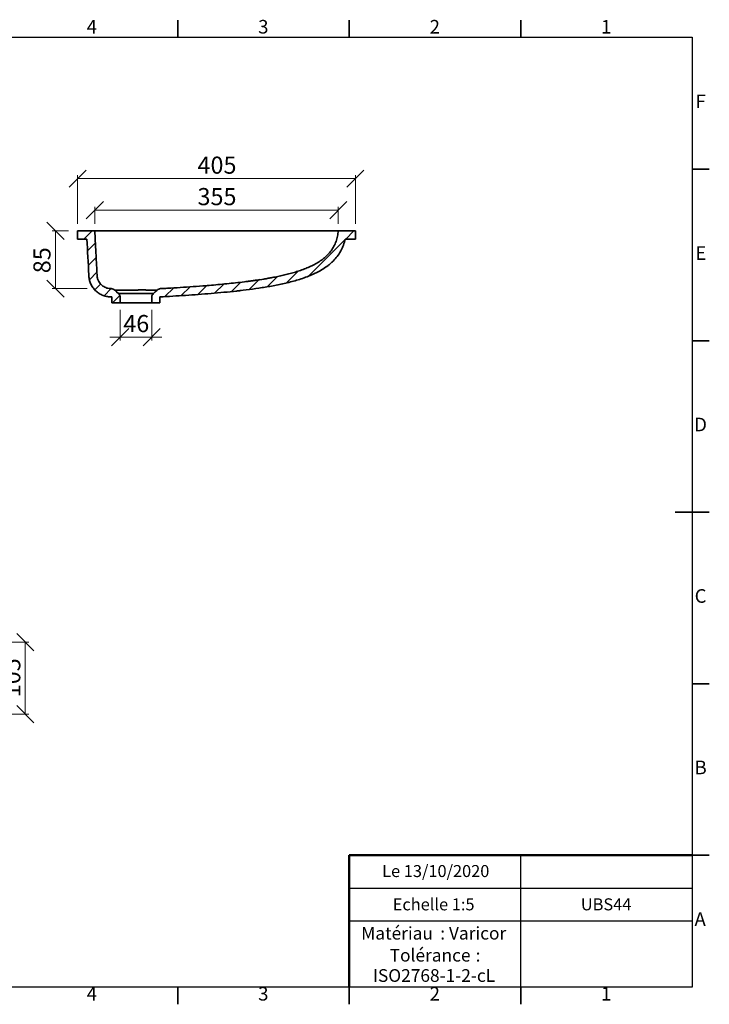
# Model space of a CAD drawing. Units: millimetres. Extents: x 5 to 415, y 5 to 292.
# Drawn here: x 214 to 415, y 5 to 292 of the extents above; entities that cross this region are included whole.
import ezdxf

# ---------------------------------------------------------------- set-up
doc = ezdxf.new("R2010")
doc.units = ezdxf.units.MM
doc.styles.add('SLDTEXTSTYLE0', font='TXT', dxfattribs={"width": 0.75})
doc.dimstyles.new('SLDDIMSTYLE0', dxfattribs={"dimtxt": 5, "dimasz": 5, "dimexe": 0, "dimexo": 0.0625, "dimgap": 1.25, "dimtad": 1, "dimdec": 0, "dimlfac": 5, "dimrnd": 1e-09, "dimzin": 12, "dimdsep": 46, "dimtxsty": 'SLDTEXTSTYLE0', "dimblk1": 'OBLIQUE', "dimblk2": 'OBLIQUE', "dimsah": 1, "dimcen": 0.09, "dimadec": 0, "dimazin": 3, "dimtfac": 1, "dimtdec": 0, "dimtofl": 0, "dimtmove": 0, "dimatfit": 3, "dimldrblk": 'OBLIQUE', "dimfxl": 1, "dimfrac": 2, "dimtolj": 1, "dimtzin": 12, "dimarcsym": 0})
doc.dimstyles.new('SLDDIMSTYLE1', dxfattribs={"dimtxt": 5, "dimasz": 5, "dimexe": 0, "dimexo": 0.0625, "dimgap": 1.25, "dimtad": 1, "dimdec": 0, "dimlfac": 5, "dimrnd": 1e-09, "dimzin": 12, "dimdsep": 46, "dimtxsty": 'SLDTEXTSTYLE0', "dimblk1": 'OBLIQUE', "dimblk2": 'OBLIQUE', "dimsah": 1, "dimcen": 0.09, "dimadec": 0, "dimazin": 3, "dimtfac": 1, "dimtdec": 0, "dimtmove": 0, "dimatfit": 0, "dimldrblk": 'OBLIQUE', "dimfxl": 1, "dimfrac": 2, "dimtolj": 1, "dimtzin": 12, "dimarcsym": 0})

# ---------------------------------------------------------------- blocks, each defined once
blk = doc.blocks.new('SW_NOTE_0')
at = {"color": 0, "linetype": 'Continuous', "lineweight": 0, "char_height": 3.704, "attachment_point": 1, "style": 'SLDTEXTSTYLE0'}
for s, insert in [('Matériau', (0, 4.76)), (': Varicor', (23.04, 4.77))]:
    blk.add_mtext(s, dxfattribs=dict(at, insert=insert))
blk = doc.blocks.new('SW_NOTE_0_1')
at = {"color": 0, "linetype": 'Continuous', "lineweight": 0, "attachment_point": 2, "style": 'SLDTEXTSTYLE0'}
for s, insert, char_height in [('Tolérance', (11.86, 4.76), 3.704), (':', (25.84, 4.77), 3.7), ('ISO2768-1-2-cL', (13, -1.16), 3.7042)]:
    blk.add_mtext(s, dxfattribs=dict(at, insert=insert, char_height=char_height))
blk = doc.blocks.new('_Oblique')
at = {"color": 0, "linetype": 'ByBlock', "lineweight": -2}
blk.add_line((-0.5, -0.5), (0.5, 0.5), dxfattribs=at)
blk = doc.blocks.new('_D_7')
at = {"color": 7, "linetype": 'Continuous', "lineweight": 0}
for p, q in [((235.81, 232.56), (235.81, 237.59)), ((235.81, 236.59), (306.81, 236.59)), ((306.81, 232.56), (306.81, 237.59))]:
    blk.add_line(p, q, dxfattribs=at)
at = {"color": 7, "linetype": 'Continuous', "lineweight": 18, "xscale": 5, "yscale": 5, "rotation": 180.0000000000006}
blk.add_blockref('_Oblique', (235.81, 236.59, 25.82), dxfattribs=at)
at = {"color": 7, "linetype": 'Continuous', "lineweight": 18, "xscale": 5, "yscale": 5}
blk.add_blockref('_Oblique', (306.81, 236.59, 25.82), dxfattribs=at)
at = {"color": 7, "linetype": 'Continuous', "lineweight": 18, "insert": (265.77, 243.04), "char_height": 5, "attachment_point": 1, "style": 'SLDTEXTSTYLE0'}
blk.add_mtext('355', dxfattribs=at)
blk = doc.blocks.new('_D_8')
at = {"color": 7, "linetype": 'Continuous', "lineweight": 0}
for p, q in [((230.81, 232.56), (230.81, 246.78)), ((311.81, 245.78), (230.81, 245.78)), ((311.81, 232.56), (311.81, 246.78))]:
    blk.add_line(p, q, dxfattribs=at)
at = {"color": 7, "linetype": 'Continuous', "lineweight": 18, "xscale": 5, "yscale": 5, "rotation": 180.0000000000006}
blk.add_blockref('_Oblique', (230.81, 245.78, 25.82), dxfattribs=at)
at = {"color": 7, "linetype": 'Continuous', "lineweight": 18, "xscale": 5, "yscale": 5}
blk.add_blockref('_Oblique', (311.81, 245.78, 25.82), dxfattribs=at)
at = {"color": 7, "linetype": 'Continuous', "lineweight": 18, "insert": (265.77, 252.22), "char_height": 5, "attachment_point": 1, "style": 'SLDTEXTSTYLE0'}
blk.add_mtext('405', dxfattribs=at)
blk = doc.blocks.new('_D_9')
at = {"color": 7, "linetype": 'Continuous', "lineweight": 0}
for p, q in [((228.2, 230.56), (223.36, 230.56)), ((224.36, 230.56), (224.36, 213.7)), ((233.56, 213.7), (223.36, 213.7))]:
    blk.add_line(p, q, dxfattribs=at)
at = {"color": 7, "linetype": 'Continuous', "lineweight": 18, "xscale": 5, "yscale": 5}
for p, rotation in [((224.36, 230.56, 25.82), 90.0000000000006), ((224.36, 213.7, 25.82), 270.0000000000006)]:
    blk.add_blockref('_Oblique', p, dxfattribs=dict(at, rotation=rotation))
at = {"color": 7, "linetype": 'Continuous', "lineweight": 18, "insert": (217.92, 218.19), "char_height": 5, "attachment_point": 1, "rotation": 90, "style": 'SLDTEXTSTYLE0'}
blk.add_mtext('85', dxfattribs=at)
blk = doc.blocks.new('_D_10')
at = {"color": 7, "linetype": 'Continuous', "lineweight": 0}
for p, q in [((243.21, 207.56), (243.21, 198.56)), ((252.41, 207.56), (252.41, 198.56)), ((243.21, 199.56), (240.21, 199.56)), ((243.21, 199.56), (252.41, 199.56)), ((252.41, 199.56), (255.41, 199.56))]:
    blk.add_line(p, q, dxfattribs=at)
at = {"color": 7, "linetype": 'Continuous', "lineweight": 18, "xscale": 5, "yscale": 5}
blk.add_blockref('_Oblique', (243.21, 199.56, 25.82), dxfattribs=at)
at = {"color": 7, "linetype": 'Continuous', "lineweight": 18, "xscale": 5, "yscale": 5, "rotation": 180.0000000000006}
blk.add_blockref('_Oblique', (252.41, 199.56, 25.82), dxfattribs=at)
at = {"color": 7, "linetype": 'Continuous', "lineweight": 18, "insert": (244.12, 206.01), "char_height": 5, "attachment_point": 1, "style": 'SLDTEXTSTYLE0'}
blk.add_mtext('46', dxfattribs=at)
blk = doc.blocks.new('_D_14')
at = {"color": 7, "linetype": 'Continuous', "lineweight": 0}
for p, q in [((187.56, 110.6), (216.56, 110.6)), ((215.56, 110.6), (215.56, 89.6)), ((139.76, 89.6), (216.56, 89.6))]:
    blk.add_line(p, q, dxfattribs=at)
at = {"color": 7, "linetype": 'Continuous', "lineweight": 18, "xscale": 5, "yscale": 5}
for p, rotation in [((215.56, 110.6, 29.55), 90.0000000000004), ((215.56, 89.6, 29.55), 270.0000000000004)]:
    blk.add_blockref('_Oblique', p, dxfattribs=dict(at, rotation=rotation))
at = {"color": 7, "linetype": 'Continuous', "lineweight": 18, "insert": (209.12, 94.55), "char_height": 5, "attachment_point": 1, "rotation": 90, "style": 'SLDTEXTSTYLE0'}
blk.add_mtext('105', dxfattribs=at)

msp = doc.modelspace()

# ---------------------------------------------------------------- hatches: boundary and pattern name
at = {"linetype": 'Continuous', "lineweight": 18}
h = msp.add_hatch(dxfattribs=at)
h.set_pattern_fill('ANSI31', style=0)
edge = h.paths.add_edge_path(flags=0)
edge.add_spline(control_points=[(233.53, 228.16), (233.58, 227.25), (233.63, 226.34), (233.68, 225.43), (233.75, 224.01), (233.83, 222.6), (233.9, 221.18), (233.97, 219.77), (233.97, 218.35), (234.14, 216.95), (234.22, 216.24), (234.43, 215.53), (234.75, 214.89), (235.06, 214.24), (235.5, 213.65), (236.01, 213.14), (236.57, 212.59), (237.24, 212.14), (237.97, 211.83), (238.72, 211.51), (239.55, 211.35), (240.36, 211.31), (240.51, 211.3), (240.66, 211.29), (240.81, 211.29)], knot_values=[0.007537, 0.007537, 0.007537, 0.007537, 0.021246, 0.021246, 0.021246, 0.042492, 0.042492, 0.042492, 0.063702, 0.063702, 0.063702, 0.074584, 0.074584, 0.074584, 0.085463, 0.085463, 0.085463, 0.097436, 0.097436, 0.097436, 0.109906, 0.109906, 0.109906, 0.112159, 0.112159, 0.112159, 0.112159], weights=[1, 1, 1, 1, 1, 1, 1, 1, 1, 1, 1, 1, 1, 1, 1, 1, 1, 1, 1, 1, 1, 1, 1, 1, 1], degree=3, periodic=0)
edge.add_line((240.81, 211.29), (240.81, 209.56))
edge.add_line((240.81, 209.56), (243.21, 209.56))
edge.add_line((243.21, 209.56), (243.21, 211.11))
edge.add_spline(control_points=[(243.21, 211.11), (243.21, 211.29), (243.18, 211.47), (243.12, 211.64), (243.06, 211.81), (242.97, 211.97), (242.86, 212.11), (242.81, 212.17), (242.76, 212.23), (242.7, 212.28)], knot_values=[0, 0, 0, 0, 0.002687, 0.002687, 0.002687, 0.005373, 0.005373, 0.005373, 0.006534, 0.006534, 0.006534, 0.006534], weights=[1, 1, 1, 1, 1, 1, 1, 1, 1, 1], degree=3, periodic=0)
edge.add_spline(control_points=[(242.7, 212.28), (242.52, 212.45), (242.35, 212.61), (242.17, 212.78), (241.99, 212.94), (241.81, 213.11), (241.64, 213.27)], knot_values=[0.000048, 0.000048, 0.000048, 0.000048, 0.003692, 0.003692, 0.003692, 0.007324, 0.007324, 0.007324, 0.007324], weights=[1, 1, 1, 1, 1, 1, 1], degree=3, periodic=0)
edge.add_spline(control_points=[(241.64, 213.27), (241.5, 213.4), (241.34, 213.5), (241.18, 213.57), (241, 213.65), (240.82, 213.69), (240.63, 213.7)], knot_values=[0, 0, 0, 0, 0.00274, 0.00274, 0.00274, 0.005547, 0.005547, 0.005547, 0.005547], weights=[1, 1, 1, 1, 1, 1, 1], degree=3, periodic=0)
edge.add_spline(control_points=[(240.63, 213.7), (240.52, 213.7), (240.4, 213.71), (240.07, 213.73), (239.65, 213.78), (239.03, 213.97), (238.44, 214.26), (237.88, 214.65), (237.38, 215.16), (236.95, 215.79), (236.68, 216.43), (236.54, 217.01), (236.51, 217.33), (236.48, 217.73), (236.46, 218.19), (236.42, 218.89), (236.39, 219.62), (236.35, 220.37), (236.31, 221.13), (236.26, 221.92), (236.22, 222.73), (236.18, 223.55), (236.14, 224.4), (236.09, 225.25), (236.04, 226.12), (236, 227), (235.95, 227.89), (235.91, 228.78), (235.86, 229.68), (235.83, 230.27), (235.81, 230.56)], knot_values=[0.218478, 0.218478, 0.218478, 0.218478, 0.241967, 0.241967, 0.282463, 0.322958, 0.363454, 0.40395, 0.444446, 0.484942, 0.525438, 0.545685, 0.565933, 0.565933, 0.593063, 0.620192, 0.647321, 0.67445, 0.701579, 0.728708, 0.755838, 0.782967, 0.810096, 0.837225, 0.864354, 0.891483, 0.918613, 0.945742, 0.972871, 1, 1, 1, 1], weights=[1, 1, 1, 1, 1, 1, 1, 1, 1, 1, 1, 1, 1, 1, 1, 1, 1, 1, 1, 1, 1, 1, 1, 1, 1, 1, 1, 1, 1, 1, 1], degree=3, periodic=0)
edge.add_line((235.81, 230.56), (230.81, 230.56))
edge.add_line((230.81, 230.56), (230.81, 228.16))
edge.add_line((230.81, 228.16), (233.53, 228.16))
h = msp.add_hatch(dxfattribs=at)
h.set_pattern_fill('ANSI31', style=0)
edge = h.paths.add_edge_path(flags=0)
edge.add_spline(control_points=[(254.81, 211.29), (261.08, 211.63), (267.34, 212.04), (273.59, 212.64), (277.99, 213.06), (282.39, 213.57), (286.75, 214.34), (288.93, 214.72), (291.1, 215.17), (293.24, 215.74), (295.38, 216.31), (297.51, 217), (299.53, 217.92), (301.42, 218.77), (303.25, 219.85), (304.78, 221.25), (305.91, 222.27), (306.89, 223.49), (307.62, 224.83), (308.18, 225.87), (308.59, 227.01), (308.86, 228.16)], knot_values=[0.004984, 0.004984, 0.004984, 0.004984, 0.099105, 0.099105, 0.099105, 0.165484, 0.165484, 0.165484, 0.198665, 0.198665, 0.198665, 0.232007, 0.232007, 0.232007, 0.263316, 0.263316, 0.263316, 0.286274, 0.286274, 0.286274, 0.304142, 0.304142, 0.304142, 0.304142], weights=[1, 1, 1, 1, 1, 1, 1, 1, 1, 1, 1, 1, 1, 1, 1, 1, 1, 1, 1, 1, 1, 1], degree=3, periodic=0)
edge.add_line((308.86, 228.16), (311.81, 228.16))
edge.add_line((311.81, 228.16), (311.81, 230.56))
edge.add_line((311.81, 230.56), (306.81, 230.56))
edge.add_spline(control_points=[(306.81, 230.56), (306.77, 230.04), (306.62, 229), (306.21, 227.48), (305.59, 226.03), (304.74, 224.69), (303.71, 223.5), (302.53, 222.44), (301.24, 221.53), (299.86, 220.73), (298.43, 220.04), (296.95, 219.43), (295.45, 218.89), (293.91, 218.41), (292.35, 217.98), (290.78, 217.6), (289.18, 217.25), (288.11, 217.03), (287.17, 216.85), (286.36, 216.71), (284.72, 216.43), (282.64, 216.11), (280.1, 215.77), (277.54, 215.46), (274.96, 215.18), (272.38, 214.93), (269.81, 214.7), (268.12, 214.57), (266.02, 214.41), (263.53, 214.22), (259.81, 213.98), (256.97, 213.81), (255.36, 213.72), (254.99, 213.7)], knot_values=[0, 0, 0, 0, 0.027129, 0.054258, 0.081387, 0.108517, 0.135646, 0.162775, 0.189904, 0.217033, 0.244162, 0.271292, 0.298421, 0.32555, 0.352679, 0.379808, 0.406937, 0.434067, 0.434067, 0.454315, 0.474562, 0.515058, 0.555554, 0.59605, 0.636546, 0.677042, 0.717537, 0.758033, 0.758033, 0.818525, 0.879017, 0.939508, 0.957818, 0.957818, 0.957818, 0.957818], weights=[1, 1, 1, 1, 1, 1, 1, 1, 1, 1, 1, 1, 1, 1, 1, 1, 1, 1, 1, 1, 1, 1, 1, 1, 1, 1, 1, 1, 1, 1, 1, 1, 1, 1], degree=3, periodic=0)
edge.add_spline(control_points=[(254.99, 213.7), (254.8, 213.69), (254.62, 213.65), (254.45, 213.58), (254.28, 213.5), (254.12, 213.4), (253.99, 213.28)], knot_values=[0, 0, 0, 0, 0.002782, 0.002782, 0.002782, 0.005529, 0.005529, 0.005529, 0.005529], weights=[1, 1, 1, 1, 1, 1, 1], degree=3, periodic=0)
edge.add_spline(control_points=[(253.99, 213.28), (253.81, 213.11), (253.63, 212.95), (253.45, 212.78), (253.28, 212.62), (253.1, 212.45), (252.92, 212.28)], knot_values=[0.000057, 0.000057, 0.000057, 0.000057, 0.003688, 0.003688, 0.003688, 0.007328, 0.007328, 0.007328, 0.007328], weights=[1, 1, 1, 1, 1, 1, 1], degree=3, periodic=0)
edge.add_spline(control_points=[(252.92, 212.28), (252.79, 212.16), (252.68, 212.02), (252.6, 211.86), (252.51, 211.7), (252.45, 211.52), (252.43, 211.35), (252.42, 211.27), (252.41, 211.19), (252.41, 211.11)], knot_values=[0, 0, 0, 0, 0.002686, 0.002686, 0.002686, 0.005372, 0.005372, 0.005372, 0.006526, 0.006526, 0.006526, 0.006526], weights=[1, 1, 1, 1, 1, 1, 1, 1, 1, 1], degree=3, periodic=0)
edge.add_line((252.41, 211.11), (252.41, 209.56))
edge.add_line((252.41, 209.56), (254.81, 209.56))
edge.add_line((254.81, 209.56), (254.81, 211.29))

# ---------------------------------------------------------------- linework, layer by layer
at = {"color": 7, "linetype": 'Continuous', "lineweight": 35}
for p, q in [((260, 287), (260, 292)), ((310, 287), (310, 292)), ((360, 287), (360, 292)), ((410, 248.5), (415, 248.5)), ((230.81, 230.56), (230.81, 228.16)), ((235.81, 230.56), (230.81, 230.56)), ((235.81, 230.56), (239.81, 230.56)), ((239.81, 230.56), (302.81, 230.56)), ((302.81, 230.56), (306.81, 230.56)), ((311.81, 230.56), (306.81, 230.56)), ((311.81, 228.16), (311.81, 230.56)), ((233.53, 228.16), (230.81, 228.16)), ((311.81, 228.16), (308.86, 228.16)), ((240.81, 209.56), (240.81, 211.29)), ((243.21, 209.56), (243.21, 211.11)), ((243.22, 211.13), (243.22, 211.11)), ((252.41, 211.11), (252.41, 209.56)), ((254.81, 211.29), (255.28, 211.32)), ((254.81, 211.29), (254.81, 209.56)), ((240.81, 209.56), (243.21, 209.56)), ((252.41, 209.56), (243.21, 209.56)), ((252.41, 209.56), (254.81, 209.56)), ((410, 198.5), (415, 198.5)), ((415, 148.5), (405, 148.5)), ((410, 148.5), (415, 148.5)), ((410, 98.5), (415, 98.5)), ((410, 48.5), (415, 48.5)), ((260, 10), (260, 5)), ((310, 10), (310, 5)), ((360, 10), (360, 5))]:
    msp.add_line(p, q, dxfattribs=at)
at = {"color": 7, "linetype": 'Continuous', "lineweight": 25}
for p, q in [((10, 287), (410, 287)), ((410, 287), (410, 10)), ((360, 29.25), (360, 48.5)), ((310, 38.87), (410, 38.87)), ((410, 29.25), (310, 29.25)), ((360, 10), (360, 29.25)), ((410, 10), (10, 10))]:
    msp.add_line(p, q, dxfattribs=at)
at = {"color": 7, "linetype": 'Continuous', "lineweight": 50}
for p in [(410, 48.5), (310, 10)]:
    msp.add_line(p, (310, 48.5), dxfattribs=at)
at = {"color": 7, "linetype": 'Continuous', "lineweight": 18}
for q in [(410, 48.5), (310, 10)]:
    msp.add_line((410, 10), q, dxfattribs=at)
at = {"color": 7, "linetype": 'Continuous', "lineweight": 35, "flags": 128}
for points in [[(242.7, 212.28), (242.17, 212.78), (241.64, 213.27)], [(253.99, 213.28), (253.45, 212.78), (252.92, 212.28)]]:
    msp.add_lwpolyline(points, dxfattribs=at)
at = {"color": 7, "linetype": 'Continuous', "lineweight": 35}
for points, knots in [([(240.63, 213.7), (240.52, 213.7), (240.4, 213.71), (240.07, 213.73), (239.65, 213.78), (239.03, 213.97), (238.44, 214.26), (237.88, 214.65), (237.38, 215.16), (236.95, 215.79), (236.68, 216.43), (236.54, 217.01), (236.51, 217.33), (236.48, 217.73), (236.46, 218.19), (236.42, 218.89), (236.39, 219.62), (236.35, 220.37), (236.31, 221.13), (236.26, 221.92), (236.22, 222.73), (236.18, 223.55), (236.14, 224.4), (236.09, 225.25), (236.04, 226.12), (236, 227), (235.95, 227.89), (235.91, 228.78), (235.86, 229.68), (235.83, 230.27), (235.81, 230.56)], [0.2184784, 0.2184784, 0.2184784, 0.2184784, 0.2419667, 0.2419667, 0.2824625, 0.3229583, 0.3634542, 0.40395, 0.4444458, 0.4849417, 0.5254375, 0.5456854, 0.5659333, 0.5659333, 0.5930625, 0.6201917, 0.6473208, 0.67445, 0.7015792, 0.7287083, 0.7558375, 0.7829667, 0.8100958, 0.837225, 0.8643542, 0.8914833, 0.9186125, 0.9457417, 0.9728708, 1, 1, 1, 1]), ([(306.81, 230.56), (306.77, 230.04), (306.62, 229), (306.21, 227.48), (305.59, 226.03), (304.74, 224.69), (303.71, 223.5), (302.53, 222.44), (301.24, 221.53), (299.86, 220.73), (298.43, 220.04), (296.95, 219.43), (295.45, 218.89), (293.91, 218.41), (292.35, 217.98), (290.78, 217.6), (289.18, 217.25), (288.11, 217.03), (287.17, 216.85), (286.36, 216.71), (284.72, 216.43), (282.64, 216.11), (280.1, 215.77), (277.54, 215.46), (274.96, 215.18), (272.38, 214.93), (269.81, 214.7), (268.12, 214.57), (266.02, 214.41), (263.53, 214.22), (259.81, 213.98), (256.97, 213.81), (255.36, 213.72), (254.99, 213.7)], [0.0421817, 0.0421817, 0.0421817, 0.0421817, 0.0693109, 0.0964401, 0.1235692, 0.1506984, 0.1778276, 0.2049567, 0.2320859, 0.2592151, 0.2863442, 0.3134734, 0.3406026, 0.3677317, 0.3948609, 0.4219901, 0.4491192, 0.4762484, 0.4762484, 0.4964963, 0.5167442, 0.5572401, 0.5977359, 0.6382317, 0.6787276, 0.7192234, 0.7597192, 0.8002151, 0.8002151, 0.8607067, 0.9211984, 0.9816901, 1, 1, 1, 1]), ([(240.81, 211.29), (240.59, 211.3), (240.38, 211.31), (239.94, 211.33), (239.73, 211.35), (239.09, 211.45), (238.68, 211.56), (238.07, 211.78), (237.87, 211.87), (237.48, 212.06), (237.29, 212.17), (236.74, 212.51), (236.4, 212.77), (236.01, 213.14), (235.93, 213.22), (235.78, 213.38), (235.71, 213.46), (235.49, 213.7), (235.36, 213.88), (235.12, 214.23), (235, 214.41), (234.79, 214.79), (234.69, 214.99), (234.44, 215.59), (234.31, 216), (234.2, 216.53), (234.18, 216.63), (234.15, 216.85), (234.13, 216.95), (234.11, 217.17), (234.1, 217.28), (234.09, 217.5), (233.9, 221.09), (233.72, 224.68), (233.53, 228.16)], [0, 0, 0, 0, 0.03125, 0.03125, 0.0625, 0.0625, 0.125, 0.125, 0.15625, 0.15625, 0.1875, 0.1875, 0.25, 0.25, 0.265625, 0.265625, 0.28125, 0.28125, 0.3125, 0.3125, 0.34375, 0.34375, 0.375, 0.375, 0.4375, 0.4375, 0.453125, 0.453125, 0.46875, 0.46875, 0.484375, 0.484375, 0.5, 1, 1, 1, 1]), ([(308.86, 228.16), (308.72, 227.55), (308.54, 226.96), (308.21, 226.09), (308.09, 225.8), (307.9, 225.38), (307.83, 225.23), (307.69, 224.95), (307.61, 224.82), (306.93, 223.58), (306.17, 222.6), (305.17, 221.61), (305.06, 221.5), (304.83, 221.29), (304.71, 221.18), (304.36, 220.87), (304.12, 220.67), (303.39, 220.1), (302.88, 219.75), (301.83, 219.09), (301.29, 218.78), (300.46, 218.36), (300.18, 218.22), (299.62, 217.95), (299.33, 217.82), (298.47, 217.45), (297.89, 217.22), (296.72, 216.8), (296.13, 216.6), (294.95, 216.22), (294.35, 216.05), (293.15, 215.71), (292.54, 215.56), (290.72, 215.12), (289.51, 214.86), (287.06, 214.39), (285.83, 214.18), (283.36, 213.79), (282.13, 213.62), (279.66, 213.29), (278.42, 213.15), (274.7, 212.73), (272.22, 212.5), (267.25, 212.09), (264.77, 211.9), (259.79, 211.57), (257.3, 211.43), (254.81, 211.29)], [0, 0, 0, 0, 0.03125, 0.03125, 0.046875, 0.046875, 0.054687, 0.054687, 0.0625, 0.0625, 0.125, 0.125, 0.132812, 0.132812, 0.140625, 0.140625, 0.15625, 0.15625, 0.1875, 0.1875, 0.21875, 0.21875, 0.234375, 0.234375, 0.25, 0.25, 0.28125, 0.28125, 0.3125, 0.3125, 0.34375, 0.34375, 0.375, 0.375, 0.4375, 0.4375, 0.5, 0.5, 0.5625, 0.5625, 0.625, 0.625, 0.75, 0.75, 0.875, 0.875, 1, 1, 1, 1]), ([(283.97, 216.32), (283.85, 216.3), (283.53, 216.25), (283.02, 216.17), (282.46, 216.09), (281.94, 216.02), (281.54, 215.96), (281.24, 215.92), (281.02, 215.89), (280.81, 215.87), (280.65, 215.84), (280.54, 215.83), (280.47, 215.82), (280.41, 215.81), (280.35, 215.8), (280.3, 215.8), (280.27, 215.79), (280.23, 215.79), (280.21, 215.79), (280.19, 215.78), (280.16, 215.78), (280.15, 215.78), (280.13, 215.78), (280.12, 215.78), (280.12, 215.78), (280.11, 215.77), (280.11, 215.77), (280.11, 215.77), (280.1, 215.77), (280.1, 215.77), (280.1, 215.77), (280.08, 215.77), (280.07, 215.77), (280.06, 215.77), (280.04, 215.77), (280.03, 215.76), (280.01, 215.76), (279.99, 215.76), (279.97, 215.76), (279.95, 215.76), (279.93, 215.75), (279.91, 215.75), (279.89, 215.75), (279.88, 215.75), (279.87, 215.75), (279.87, 215.75), (279.87, 215.75), (279.86, 215.75), (279.86, 215.75), (279.86, 215.75)], [0, 0, 0, 0, 0.0187, 0.051456, 0.081608, 0.109175, 0.134201, 0.147317, 0.159657, 0.171248, 0.182133, 0.187498, 0.193063, 0.199, 0.205452, 0.216501, 0.22896, 0.241392, 0.253616, 0.265642, 0.277482, 0.304958, 0.334293, 0.36261, 0.392925, 0.425354, 0.460386, 0.498064, 0.538373, 0.580553, 0.622343, 0.648329, 0.674093, 0.699634, 0.7247, 0.74795, 0.769131, 0.788329, 0.805553, 0.82081, 0.834454, 0.853477, 0.87446, 0.897416, 0.916324, 0.936401, 0.957652, 0.980083, 1, 1, 1, 1]), ([(241.64, 213.27), (241.5, 213.4), (241.34, 213.5), (241, 213.65), (240.82, 213.69), (240.63, 213.7)], [0, 0, 0, 0, 0.5, 0.5, 1, 1, 1, 1]), ([(240.76, 213.69), (240.76, 213.69), (240.74, 213.69), (240.73, 213.69), (240.73, 213.69), (240.73, 213.69)], [0, 0, 0, 0, 0.213364, 0.683988, 1, 1, 1, 1]), ([(241.66, 213.27), (241.66, 213.27), (241.64, 213.27), (241.64, 213.27), (241.64, 213.27)], [0, 0, 0, 0, 0.248363, 1, 1, 1, 1]), ([(253.96, 213.28), (253.94, 213.28), (253.91, 213.28), (253.81, 213.28), (253.67, 213.28), (253.49, 213.28), (253.27, 213.27), (253.03, 213.27), (252.75, 213.27), (252.43, 213.28), (252.08, 213.29), (251.68, 213.29), (251.26, 213.3), (250.8, 213.3), (250.33, 213.31), (249.83, 213.31), (249.33, 213.31), (248.83, 213.31), (248.33, 213.3), (247.82, 213.3), (247.31, 213.29), (246.8, 213.28), (246.29, 213.27), (245.79, 213.27), (245.31, 213.27), (244.85, 213.26), (244.4, 213.26), (243.98, 213.26), (243.59, 213.25), (243.23, 213.25), (242.89, 213.25), (242.6, 213.25), (242.33, 213.25), (242.11, 213.25), (241.93, 213.25), (241.79, 213.26), (241.7, 213.26), (241.67, 213.27), (241.66, 213.27)], [0, 0, 0, 0, 0.02412, 0.052023, 0.079926, 0.107735, 0.13441, 0.161174, 0.18792, 0.214572, 0.243092, 0.271612, 0.300136, 0.329174, 0.358316, 0.387458, 0.416496, 0.444195, 0.471983, 0.49977, 0.527468, 0.555791, 0.584217, 0.612645, 0.64097, 0.668997, 0.697121, 0.725244, 0.753269, 0.781567, 0.80997, 0.838374, 0.866671, 0.895201, 0.923833, 0.952468, 0.981001, 1, 1, 1, 1]), ([(253.99, 213.28), (253.98, 213.28), (253.98, 213.28), (253.96, 213.28), (253.96, 213.28)], [0, 0, 0, 0, 0.877698, 1, 1, 1, 1]), ([(254.99, 213.7), (254.8, 213.69), (254.62, 213.65), (254.28, 213.5), (254.12, 213.4), (253.99, 213.28)], [0, 0, 0, 0, 0.5, 0.5, 1, 1, 1, 1]), ([(254.95, 213.7), (255.14, 213.71), (255.72, 213.74), (256.3, 213.78), (256.68, 213.8)], [0, 0, 0, 0, 0.328691, 1, 1, 1, 1]), ([(276.93, 212.98), (277.02, 212.99), (277.24, 213.01), (277.52, 213.05), (277.8, 213.08), (278.05, 213.11), (278.27, 213.13), (278.4, 213.15), (278.46, 213.15)], [0, 0, 0, 0, 0.141917, 0.331046, 0.493245, 0.666387, 0.851489, 1, 1, 1, 1]), ([(242.7, 212.28), (242.72, 212.26), (242.78, 212.22), (242.86, 212.13), (242.94, 212.01), (243.02, 211.89), (243.08, 211.76), (243.13, 211.63), (243.18, 211.49), (243.2, 211.34), (243.22, 211.22), (243.22, 211.15), (243.22, 211.13)], [0, 0, 0, 0, 0.059755, 0.1683291, 0.2777805, 0.3878377, 0.4983268, 0.6091257, 0.7201525, 0.8433492, 0.9643997, 1, 1, 1, 1]), ([(243.21, 211.11), (243.21, 211.22), (243.2, 211.33), (243.17, 211.49), (243.15, 211.54), (243.12, 211.65), (243.1, 211.7), (243.04, 211.85), (242.98, 211.94), (242.89, 212.08), (242.85, 212.12), (242.78, 212.2), (242.74, 212.24), (242.7, 212.28)], [0, 0, 0, 0, 0.25, 0.25, 0.375, 0.375, 0.5, 0.5, 0.75, 0.75, 0.875, 0.875, 1, 1, 1, 1]), ([(242.73, 212.28), (242.73, 212.28), (242.75, 212.27), (242.82, 212.27), (242.93, 212.26), (243.07, 212.26), (243.25, 212.26), (243.46, 212.26), (243.7, 212.26), (243.97, 212.26), (244.27, 212.26), (244.59, 212.27), (244.93, 212.27), (245.3, 212.27), (245.69, 212.28), (246.08, 212.28), (246.49, 212.28), (246.91, 212.29), (247.34, 212.3), (247.77, 212.3), (248.2, 212.31), (248.64, 212.31), (249.1, 212.32), (249.6, 212.32), (250.07, 212.31), (250.48, 212.31), (250.84, 212.3), (251.18, 212.3), (251.49, 212.29), (251.78, 212.28), (252.03, 212.28), (252.26, 212.28), (252.45, 212.28), (252.62, 212.28), (252.75, 212.28), (252.84, 212.28), (252.89, 212.28), (252.9, 212.28), (252.9, 212.28)], [0, 0, 0, 0, 0.014696, 0.042691, 0.070685, 0.099481, 0.128277, 0.156153, 0.184028, 0.212727, 0.241426, 0.269543, 0.297662, 0.326598, 0.355534, 0.383357, 0.411179, 0.439809, 0.468441, 0.496789, 0.525136, 0.554307, 0.583479, 0.619844, 0.656631, 0.684864, 0.713097, 0.742143, 0.771188, 0.798889, 0.826588, 0.855108, 0.883629, 0.91174, 0.939852, 0.968779, 0.997706, 1, 1, 1, 1]), ([(252.92, 212.28), (252.84, 212.21), (252.77, 212.13), (252.67, 211.99), (252.65, 211.95), (252.59, 211.85), (252.57, 211.8), (252.5, 211.65), (252.47, 211.55), (252.43, 211.39), (252.43, 211.33), (252.41, 211.22), (252.41, 211.17), (252.41, 211.11)], [0, 0, 0, 0, 0.25, 0.25, 0.375, 0.375, 0.5, 0.5, 0.75, 0.75, 0.875, 0.875, 1, 1, 1, 1])]:
    msp.add_open_spline(points, degree=3, knots=knots, dxfattribs=at)

# ---------------------------------------------------------------- block references
at = {"color": 7, "linetype": 'Continuous', "lineweight": 0}
for name, p in [('SW_NOTE_0', (313.51, 22.82)), ('SW_NOTE_0_1', (321.73, 16.41))]:
    msp.add_blockref(name, p, dxfattribs=at)

# ---------------------------------------------------------------- texts
at = {"color": 7, "linetype": 'Continuous', "lineweight": 0, "attachment_point": 2, "style": 'SLDTEXTSTYLE0'}
for s, insert, char_height in [('4', (234.96, 292.06), 3.97), ('3', (284.96, 292.06), 3.97), ('2', (334.96, 292.06), 3.97), ('1', (384.96, 292.06), 3.97), ('F', (412.46, 270.31), 3.97), ('E', (412.51, 226.06), 3.97), ('D', (412.45, 176.06), 3.97), ('C', (412.46, 126.06), 3.97), ('B', (412.47, 76.06), 3.97), ('Le 13/10/2020', (335.24, 45.61), 3.5), ('Echelle 1:5', (334.62, 35.9), 3.5), ('UBS44', (384.91, 35.9), 3.5), ('A', (412.34, 31.81), 3.97), ('4', (234.96, 10.06), 3.97), ('3', (284.96, 10.06), 3.97), ('2', (334.96, 10.06), 3.97), ('1', (384.96, 10.06), 3.97)]:
    msp.add_mtext(s, dxfattribs=dict(at, insert=insert, char_height=char_height))

# ---------------------------------------------------------------- dimensions: what is measured, and where the dimension line sits
at = {"color": 7, "linetype": 'Continuous', "lineweight": 18}
for base, p1, p2, angle, dimstyle, picture, middle in [((230.81, 245.78), (311.81, 230.56), (230.81, 230.56), 0, 'SLDDIMSTYLE0', '_D_8', (271.31, 245.78)), ((306.81, 236.59), (235.81, 230.56), (306.81, 230.56), 0, 'SLDDIMSTYLE0', '_D_7', (271.31, 236.59)), ((252.41, 199.56), (243.21, 209.56), (252.41, 209.56), 0, 'SLDDIMSTYLE1', '_D_10', (247.81, 199.56)), ((215.56, 89.6), (185.56, 110.6), (137.76, 89.6), 90, 'SLDDIMSTYLE0', '_D_14', (215.56, 100.1))]:
    dim = msp.add_linear_dim(base=base, p1=p1, p2=p2, angle=angle, dimstyle=dimstyle, dxfattribs=at)
    dim.commit()
    dim.dimension.update_dxf_attribs({"geometry": picture, "text_midpoint": middle, "dimtype": 160})
dim = msp.add_linear_dim(base=(224.36, 213.7), p1=(311.81, 230.56), p2=(240.63, 213.7), angle=90, text='85', dimstyle='SLDDIMSTYLE0', dxfattribs=at)
dim.commit()
dim.dimension.update_dxf_attribs({"geometry": '_D_9', "text_midpoint": (224.36, 221.88), "dimtype": 160})

doc.saveas('drawing.dxf')
